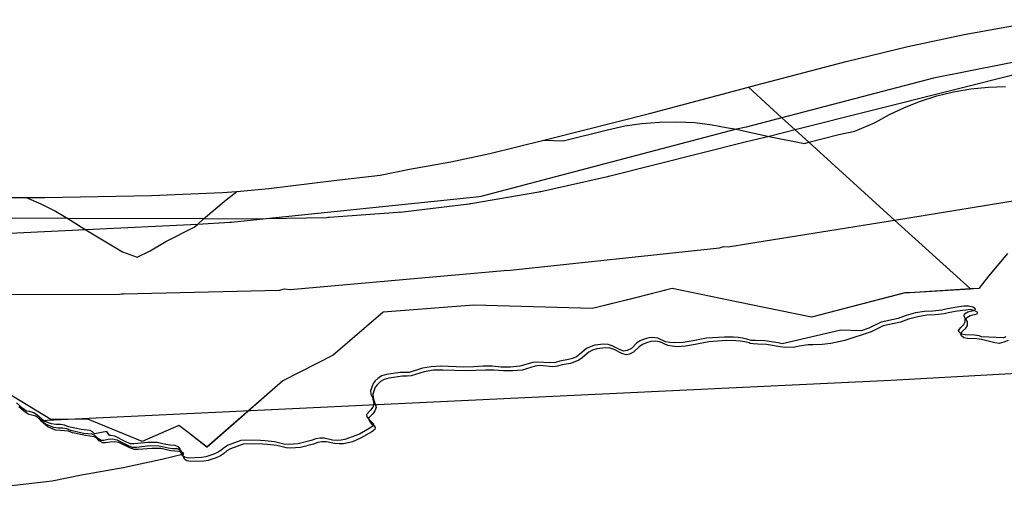
# Model space of a CAD drawing. Extents: x -9.501 to -9.326, y 38.663 to 38.769.
# Drawn here: x -9.451 to -9.449, y 38.695 to 38.696 of the extents above; entities that cross this region are included whole.
import ezdxf

# ---------------------------------------------------------------- set-up
doc = ezdxf.new("R2010")
doc.units = 0

msp = doc.modelspace()

# ---------------------------------------------------------------- linework, layer by layer
at = {"layer": 'condicionalismo'}
for points in [[(-9.451409, 38.695505), (-9.451143, 38.695505), (-9.451093, 38.695505), (-9.450805, 38.69551), (-9.450614, 38.695518), (-9.450575, 38.695521), (-9.450488, 38.695529), (-9.450313, 38.695551), (-9.450188, 38.695565), (-9.450109, 38.695581), (-9.449997, 38.695601), (-9.449892, 38.695624), (-9.449746, 38.69566), (-9.449732, 38.695663), (-9.449461, 38.695732), (-9.449194, 38.695803), (-9.449174, 38.695808), (-9.44893, 38.695872), (-9.448764, 38.695913), (-9.448612, 38.695945), (-9.448391, 38.695985)], [(-9.451409, 38.695505), (-9.451143, 38.695505), (-9.451093, 38.695505), (-9.450805, 38.69551), (-9.450614, 38.695518), (-9.450575, 38.695521), (-9.450488, 38.695529), (-9.450313, 38.695551), (-9.450188, 38.695565), (-9.450109, 38.695581), (-9.449997, 38.695601), (-9.449892, 38.695624), (-9.449746, 38.69566), (-9.449732, 38.695663), (-9.449461, 38.695732), (-9.449194, 38.695803), (-9.449174, 38.695808), (-9.44893, 38.695872), (-9.448764, 38.695913), (-9.448612, 38.695945), (-9.448391, 38.695985)], [(-9.451409, 38.695505), (-9.451143, 38.695505), (-9.451093, 38.695505), (-9.450805, 38.69551), (-9.450614, 38.695518), (-9.450575, 38.695521), (-9.450488, 38.695529), (-9.450313, 38.695551), (-9.450188, 38.695565), (-9.450109, 38.695581), (-9.449997, 38.695601), (-9.449892, 38.695624), (-9.449746, 38.69566), (-9.449732, 38.695663), (-9.449461, 38.695732), (-9.449194, 38.695803), (-9.449174, 38.695808), (-9.44893, 38.695872), (-9.448764, 38.695913), (-9.448612, 38.695945), (-9.448391, 38.695985)], [(-9.451409, 38.695505), (-9.451143, 38.695505), (-9.451093, 38.695505), (-9.450805, 38.69551), (-9.450614, 38.695518), (-9.450575, 38.695521), (-9.450488, 38.695529), (-9.450313, 38.695551), (-9.450188, 38.695565), (-9.450109, 38.695581), (-9.449997, 38.695601), (-9.449892, 38.695624), (-9.449746, 38.69566), (-9.449732, 38.695663), (-9.449461, 38.695732), (-9.449194, 38.695803), (-9.449174, 38.695808), (-9.44893, 38.695872), (-9.448764, 38.695913), (-9.448612, 38.695945), (-9.448391, 38.695985)], [(-9.451409, 38.695505), (-9.451143, 38.695505), (-9.451093, 38.695505), (-9.450805, 38.69551), (-9.450614, 38.695518), (-9.450575, 38.695521), (-9.450488, 38.695529), (-9.450313, 38.695551), (-9.450188, 38.695565), (-9.450109, 38.695581), (-9.449997, 38.695601), (-9.449892, 38.695624), (-9.449746, 38.69566), (-9.449732, 38.695663), (-9.449461, 38.695732), (-9.449194, 38.695803), (-9.449174, 38.695808), (-9.44893, 38.695872), (-9.448764, 38.695913), (-9.448612, 38.695945), (-9.448391, 38.695985)], [(-9.451409, 38.695505), (-9.451143, 38.695505), (-9.451093, 38.695505), (-9.450805, 38.69551), (-9.450614, 38.695518), (-9.450575, 38.695521), (-9.450488, 38.695529), (-9.450313, 38.695551), (-9.450188, 38.695565), (-9.450109, 38.695581), (-9.449997, 38.695601), (-9.449892, 38.695624), (-9.449746, 38.69566), (-9.449732, 38.695663), (-9.449461, 38.695732), (-9.449194, 38.695803), (-9.449174, 38.695808), (-9.44893, 38.695872), (-9.448764, 38.695913), (-9.448612, 38.695945), (-9.448391, 38.695985)], [(-9.448309, 38.695904), (-9.448695, 38.695827), (-9.449104, 38.69572), (-9.4492, 38.695695), (-9.449226, 38.695689), (-9.449916, 38.695508), (-9.449923, 38.695507), (-9.449929, 38.695506), (-9.450496, 38.695447), (-9.450589, 38.695437), (-9.450591, 38.695437), (-9.450594, 38.695437), (-9.450681, 38.695432), (-9.450982, 38.695418), (-9.451374, 38.695399)], [(-9.448441, 38.695845), (-9.449068, 38.695688), (-9.449138, 38.69567), (-9.449199, 38.695655), (-9.449571, 38.695562), (-9.449573, 38.695562), (-9.449574, 38.695561), (-9.449754, 38.69552), (-9.449757, 38.69552), (-9.44976, 38.695519), (-9.449943, 38.695488), (-9.449946, 38.695488), (-9.449949, 38.695487), (-9.450134, 38.695464), (-9.450137, 38.695465), (-9.45014, 38.695464), (-9.450326, 38.695451), (-9.450329, 38.695451), (-9.450332, 38.69545), (-9.450496, 38.695447), (-9.45052, 38.695446), (-9.450521, 38.695446), (-9.450523, 38.695446), (-9.450665, 38.695447), (-9.451031, 38.695448), (-9.451639, 38.695449)], [(-9.451409, 38.695505), (-9.451143, 38.695505), (-9.451104, 38.695488), (-9.451064, 38.695468), (-9.451049, 38.695459), (-9.451031, 38.695448), (-9.451002, 38.69543), (-9.451002, 38.69543), (-9.451001, 38.69543), (-9.451001, 38.695429), (-9.450982, 38.695418), (-9.450883, 38.695358), (-9.450844, 38.695344), (-9.450809, 38.695361), (-9.450771, 38.695383), (-9.450766, 38.695386), (-9.45069, 38.695425), (-9.450681, 38.695432), (-9.450665, 38.695447), (-9.450604, 38.695499), (-9.450575, 38.695521), (-9.450488, 38.695529), (-9.450313, 38.695551), (-9.450188, 38.695565), (-9.450109, 38.695581), (-9.449997, 38.695601), (-9.449892, 38.695624), (-9.449746, 38.69566), (-9.449694, 38.695658), (-9.449574, 38.695688), (-9.449528, 38.695698), (-9.449482, 38.695705), (-9.449434, 38.695708), (-9.449387, 38.695709), (-9.449339, 38.695707), (-9.449292, 38.695701), (-9.449254, 38.695694), (-9.449226, 38.695689), (-9.449199, 38.695683), (-9.449138, 38.69567), (-9.449043, 38.695651), (-9.449031, 38.695654), (-9.44895, 38.695675), (-9.448907, 38.695684), (-9.448852, 38.695707), (-9.448813, 38.695729), (-9.448773, 38.695748), (-9.44873, 38.695765), (-9.448686, 38.695779), (-9.448641, 38.69579), (-9.448594, 38.695798), (-9.448547, 38.695803), (-9.4485, 38.695805)], [(-9.451409, 38.695505), (-9.451143, 38.695505), (-9.451104, 38.695488), (-9.451064, 38.695468), (-9.451049, 38.695459), (-9.451031, 38.695448), (-9.451002, 38.69543), (-9.451002, 38.69543), (-9.451001, 38.69543), (-9.451001, 38.695429), (-9.450982, 38.695418), (-9.450883, 38.695358), (-9.450844, 38.695344), (-9.450809, 38.695361), (-9.450771, 38.695383), (-9.450766, 38.695386), (-9.45069, 38.695425), (-9.450681, 38.695432), (-9.450665, 38.695447), (-9.450604, 38.695499), (-9.450575, 38.695521), (-9.450488, 38.695529), (-9.450313, 38.695551), (-9.450188, 38.695565), (-9.450109, 38.695581), (-9.449997, 38.695601), (-9.449892, 38.695624), (-9.449746, 38.69566), (-9.449694, 38.695658), (-9.449574, 38.695688), (-9.449528, 38.695698), (-9.449482, 38.695705), (-9.449434, 38.695708), (-9.449387, 38.695709), (-9.449339, 38.695707), (-9.449292, 38.695701), (-9.449254, 38.695694), (-9.449226, 38.695689), (-9.449199, 38.695683), (-9.449138, 38.69567), (-9.449043, 38.695651), (-9.449031, 38.695654), (-9.44895, 38.695675), (-9.448907, 38.695684), (-9.448852, 38.695707), (-9.448813, 38.695729), (-9.448773, 38.695748), (-9.44873, 38.695765), (-9.448686, 38.695779), (-9.448641, 38.69579), (-9.448594, 38.695798), (-9.448547, 38.695803), (-9.4485, 38.695805)], [(-9.451409, 38.695505), (-9.451143, 38.695505), (-9.451093, 38.695505), (-9.450805, 38.69551), (-9.450614, 38.695518), (-9.450575, 38.695521), (-9.450488, 38.695529), (-9.450313, 38.695551), (-9.450188, 38.695565), (-9.450109, 38.695581), (-9.449997, 38.695601), (-9.449892, 38.695624), (-9.449746, 38.69566), (-9.449732, 38.695663), (-9.449461, 38.695732), (-9.449194, 38.695803), (-9.449104, 38.69572), (-9.449068, 38.695688), (-9.449031, 38.695654), (-9.4488, 38.695444), (-9.448595, 38.695258), (-9.448595, 38.695257), (-9.448759, 38.695247), (-9.448772, 38.695247), (-9.449024, 38.695182), (-9.449191, 38.695216), (-9.4494, 38.695259), (-9.449498, 38.695234), (-9.449615, 38.695205), (-9.449615, 38.695205), (-9.449935, 38.695214), (-9.449935, 38.695214), (-9.45018, 38.695195), (-9.450315, 38.695079), (-9.450451, 38.69501), (-9.450656, 38.694831), (-9.450706, 38.69487), (-9.450731, 38.694889), (-9.450731, 38.694889), (-9.450795, 38.694861), (-9.45083, 38.694846), (-9.450977, 38.694906), (-9.451077, 38.694905), (-9.451354, 38.695074)], [(-9.451385, 38.695243), (-9.450891, 38.695244), (-9.450886, 38.695245), (-9.450881, 38.695245), (-9.45046, 38.695255), (-9.450446, 38.695258), (-9.450431, 38.695256), (-9.449853, 38.695308), (-9.449849, 38.695309), (-9.449849, 38.695309), (-9.449845, 38.695308), (-9.449272, 38.695369), (-9.449261, 38.695373), (-9.449249, 38.695372), (-9.449194, 38.695381), (-9.4488, 38.695444), (-9.448425, 38.695505)], [(-9.448495, 38.695354), (-9.448546, 38.695292), (-9.448572, 38.695259), (-9.448595, 38.695258), (-9.448759, 38.695247), (-9.448759, 38.695247), (-9.448771, 38.695247), (-9.449024, 38.695182), (-9.449191, 38.695216), (-9.4494, 38.695259), (-9.449498, 38.695234), (-9.449502, 38.695233), (-9.449615, 38.695205), (-9.449935, 38.695214), (-9.449935, 38.695214), (-9.45018, 38.695195), (-9.450315, 38.695079), (-9.450451, 38.69501), (-9.450655, 38.694831), (-9.450706, 38.69487), (-9.450731, 38.694889), (-9.450795, 38.694861), (-9.45083, 38.694846), (-9.450977, 38.694906), (-9.450977, 38.694906), (-9.451077, 38.694905), (-9.451354, 38.695074)], [(-9.448495, 38.695354), (-9.448546, 38.695292), (-9.448572, 38.695259), (-9.448759, 38.695247), (-9.448772, 38.695247), (-9.449024, 38.695182), (-9.449191, 38.695216), (-9.4494, 38.695259), (-9.449498, 38.695234), (-9.449615, 38.695205), (-9.449615, 38.695205), (-9.449935, 38.695214), (-9.449935, 38.695214), (-9.45018, 38.695195), (-9.450315, 38.695079), (-9.450451, 38.69501), (-9.450656, 38.694831), (-9.450706, 38.69487), (-9.450731, 38.694889), (-9.450731, 38.694889), (-9.450795, 38.694861), (-9.45083, 38.694846), (-9.450977, 38.694906), (-9.451077, 38.694905), (-9.451354, 38.695074)], [(-9.448495, 38.695354), (-9.448546, 38.695292), (-9.448572, 38.695259), (-9.448595, 38.695258), (-9.448759, 38.695247), (-9.448759, 38.695247), (-9.448771, 38.695247), (-9.449024, 38.695182), (-9.449191, 38.695216), (-9.4494, 38.695259), (-9.449498, 38.695234), (-9.449502, 38.695233), (-9.449615, 38.695205), (-9.449935, 38.695214), (-9.449935, 38.695214), (-9.45018, 38.695195), (-9.450315, 38.695079), (-9.450451, 38.69501), (-9.450655, 38.694831), (-9.450706, 38.69487), (-9.450731, 38.694889), (-9.450795, 38.694861), (-9.45083, 38.694846), (-9.450977, 38.694906), (-9.450977, 38.694906), (-9.451077, 38.694905), (-9.451354, 38.695074)], [(-9.448495, 38.695354), (-9.448546, 38.695292), (-9.448572, 38.695259), (-9.448759, 38.695247), (-9.448772, 38.695247), (-9.449024, 38.695182), (-9.449191, 38.695216), (-9.4494, 38.695259), (-9.449502, 38.695233), (-9.449615, 38.695205), (-9.449615, 38.695205), (-9.449935, 38.695214), (-9.449935, 38.695214), (-9.45018, 38.695195), (-9.450315, 38.695079), (-9.450451, 38.69501), (-9.450656, 38.694831), (-9.450706, 38.69487), (-9.450731, 38.694889), (-9.450731, 38.694889), (-9.450795, 38.694861), (-9.45083, 38.694846), (-9.450977, 38.694906), (-9.451077, 38.694905), (-9.451354, 38.695074)], [(-9.448499, 38.695129), (-9.448506, 38.695126), (-9.448565, 38.695129), (-9.448571, 38.695131), (-9.448584, 38.695133), (-9.448609, 38.695134), (-9.448619, 38.695136), (-9.448625, 38.695141), (-9.448627, 38.695146), (-9.448621, 38.695154), (-9.448613, 38.695162), (-9.448609, 38.695169), (-9.448609, 38.695178), (-9.448612, 38.695185), (-9.448611, 38.695191), (-9.448602, 38.695196), (-9.448583, 38.695201), (-9.448581, 38.695204), (-9.448588, 38.695209), (-9.4486, 38.695211), (-9.448613, 38.695211), (-9.448637, 38.695208), (-9.448661, 38.695203), (-9.448672, 38.695201), (-9.448696, 38.695198), (-9.448719, 38.695197), (-9.448743, 38.695193), (-9.448768, 38.695186), (-9.44879, 38.695178), (-9.448836, 38.695168), (-9.448869, 38.695152), (-9.44889, 38.695145), (-9.448945, 38.695147), (-9.449103, 38.69511), (-9.449114, 38.695112), (-9.44915, 38.695118), (-9.449175, 38.695119), (-9.449187, 38.695119), (-9.449198, 38.695122), (-9.44921, 38.695125), (-9.449222, 38.695127), (-9.449234, 38.695128), (-9.449259, 38.695128), (-9.449307, 38.695125), (-9.449343, 38.695118), (-9.44937, 38.695113), (-9.449393, 38.695112), (-9.449406, 38.695113), (-9.449418, 38.695115), (-9.449439, 38.695125), (-9.449452, 38.695127), (-9.449463, 38.695126), (-9.449475, 38.695122), (-9.449486, 38.695118), (-9.449495, 38.695112), (-9.44951, 38.695097), (-9.449521, 38.695092), (-9.44953, 38.69509), (-9.449542, 38.695094), (-9.449562, 38.695104), (-9.449573, 38.695108), (-9.449585, 38.695109), (-9.449609, 38.695106), (-9.449621, 38.695102), (-9.449631, 38.695097), (-9.449649, 38.695082), (-9.449658, 38.695075), (-9.449669, 38.69507), (-9.44968, 38.695067), (-9.449703, 38.695063), (-9.449715, 38.695059), (-9.449728, 38.695058), (-9.449763, 38.69506), (-9.449776, 38.695059), (-9.449811, 38.695049), (-9.449836, 38.695047), (-9.449861, 38.695047), (-9.449886, 38.695049), (-9.44991, 38.695049), (-9.449935, 38.695048), (-9.449962, 38.695047), (-9.450024, 38.695049), (-9.45005, 38.695048), (-9.450074, 38.695044), (-9.45011, 38.695032), (-9.450121, 38.695032), (-9.450134, 38.695032), (-9.450171, 38.695027), (-9.450183, 38.695023), (-9.450193, 38.695017), (-9.450201, 38.69501), (-9.450207, 38.695003), (-9.450214, 38.694983), (-9.450213, 38.694974), (-9.450209, 38.694965), (-9.450205, 38.694948), (-9.450208, 38.694939), (-9.450214, 38.694931), (-9.450225, 38.694919), (-9.450224, 38.694913), (-9.450218, 38.694905), (-9.45021, 38.694898), (-9.450206, 38.694894), (-9.450207, 38.694888), (-9.450216, 38.694882), (-9.450244, 38.694866), (-9.450283, 38.694851), (-9.450293, 38.69485), (-9.450304, 38.694849), (-9.450317, 38.69485), (-9.450339, 38.694855), (-9.45035, 38.694855), (-9.450362, 38.694853), (-9.450374, 38.694849), (-9.450409, 38.69484), (-9.450422, 38.694839), (-9.450435, 38.694838), (-9.450448, 38.694839), (-9.450473, 38.694845), (-9.450498, 38.694848), (-9.450511, 38.694849), (-9.450551, 38.69485), (-9.450564, 38.694849), (-9.450598, 38.694836), (-9.450608, 38.69483), (-9.450617, 38.694823), (-9.450625, 38.694817), (-9.450637, 38.694812), (-9.450658, 38.694805), (-9.45067, 38.694803), (-9.450705, 38.694801), (-9.450716, 38.694804), (-9.450722, 38.694808), (-9.450726, 38.694817), (-9.450728, 38.694826), (-9.450731, 38.694831), (-9.450741, 38.694835), (-9.450754, 38.694836), (-9.450766, 38.694838), (-9.45079, 38.694843), (-9.450815, 38.694843), (-9.450852, 38.69484), (-9.450862, 38.69484), (-9.450873, 38.694844), (-9.450904, 38.69486), (-9.450916, 38.694862), (-9.450918, 38.694862), (-9.450926, 38.694873), (-9.450959, 38.694867), (-9.450964, 38.694872), (-9.450971, 38.694876), (-9.450995, 38.694878), (-9.451029, 38.694886), (-9.45104, 38.69489), (-9.451051, 38.694892), (-9.451063, 38.694892), (-9.451075, 38.694894), (-9.451086, 38.694897), (-9.451096, 38.694902), (-9.451114, 38.694917), (-9.451123, 38.694923), (-9.451134, 38.694927), (-9.451142, 38.694928), (-9.451152, 38.694935), (-9.451169, 38.69495)], [(-9.448493, 38.695119), (-9.448505, 38.695114), (-9.448517, 38.695111), (-9.448529, 38.695112), (-9.448565, 38.695121), (-9.448578, 38.695123), (-9.448603, 38.695124), (-9.448613, 38.695126), (-9.448619, 38.695131), (-9.448621, 38.695136), (-9.448616, 38.695144), (-9.448607, 38.695152), (-9.448603, 38.695159), (-9.448603, 38.695168), (-9.448606, 38.695176), (-9.448605, 38.695181), (-9.448596, 38.695186), (-9.448577, 38.695191), (-9.448575, 38.695194), (-9.448583, 38.695199), (-9.448595, 38.695202), (-9.448607, 38.695201), (-9.448631, 38.695198), (-9.448655, 38.695193), (-9.448666, 38.695191), (-9.44869, 38.695188), (-9.448713, 38.695187), (-9.448737, 38.695183), (-9.448762, 38.695176), (-9.448784, 38.695168), (-9.44883, 38.695158), (-9.448863, 38.695142), (-9.448934, 38.695119), (-9.448972, 38.695111), (-9.448995, 38.695108), (-9.44902, 38.695107), (-9.449033, 38.695107), (-9.449057, 38.695103), (-9.449069, 38.695101), (-9.449095, 38.6951), (-9.449108, 38.695102), (-9.449145, 38.695108), (-9.449169, 38.695109), (-9.449181, 38.69511), (-9.449189, 38.695111), (-9.449192, 38.695112), (-9.449204, 38.695115), (-9.449216, 38.695117), (-9.449228, 38.695118), (-9.449253, 38.695119), (-9.449301, 38.695115), (-9.449338, 38.695108), (-9.449364, 38.695103), (-9.449387, 38.695102), (-9.4494, 38.695103), (-9.449412, 38.695105), (-9.449433, 38.695115), (-9.449446, 38.695117), (-9.449457, 38.695116), (-9.449469, 38.695112), (-9.44948, 38.695108), (-9.449489, 38.695102), (-9.449504, 38.695087), (-9.449515, 38.695082), (-9.449524, 38.69508), (-9.449536, 38.695084), (-9.449556, 38.695094), (-9.449567, 38.695098), (-9.449579, 38.695099), (-9.449603, 38.695096), (-9.449615, 38.695093), (-9.449625, 38.695087), (-9.449643, 38.695072), (-9.449652, 38.695066), (-9.449663, 38.695061), (-9.449674, 38.695057), (-9.449697, 38.695053), (-9.449709, 38.695049), (-9.449722, 38.695048), (-9.449757, 38.695051), (-9.44977, 38.695049), (-9.449805, 38.695039), (-9.44983, 38.695037), (-9.449855, 38.695037), (-9.44988, 38.695039), (-9.449904, 38.695039), (-9.44993, 38.695038), (-9.449956, 38.695037), (-9.450019, 38.695039), (-9.450044, 38.695039), (-9.450069, 38.695034), (-9.450104, 38.695023), (-9.450115, 38.695022), (-9.450128, 38.695022), (-9.450165, 38.695017), (-9.450177, 38.695013), (-9.450187, 38.695008), (-9.450195, 38.695), (-9.450201, 38.694993), (-9.450208, 38.694974), (-9.450207, 38.694964), (-9.450204, 38.694955), (-9.450199, 38.694938), (-9.450202, 38.694929), (-9.450208, 38.694921), (-9.450219, 38.694909), (-9.450218, 38.694903), (-9.450212, 38.694895), (-9.450204, 38.694888), (-9.450201, 38.694884), (-9.450202, 38.694878), (-9.45021, 38.694872), (-9.450241, 38.694855), (-9.450263, 38.694845), (-9.450274, 38.694842), (-9.450287, 38.69484), (-9.450299, 38.69484), (-9.450311, 38.694841), (-9.450333, 38.694845), (-9.450345, 38.694845), (-9.450356, 38.694843), (-9.450368, 38.694839), (-9.450403, 38.69483), (-9.450416, 38.694829), (-9.450429, 38.694828), (-9.450442, 38.694829), (-9.450467, 38.694835), (-9.450492, 38.694838), (-9.450505, 38.694839), (-9.450545, 38.69484), (-9.450558, 38.694839), (-9.450592, 38.694826), (-9.450602, 38.694821), (-9.450611, 38.694813), (-9.450619, 38.694807), (-9.450631, 38.694802), (-9.450652, 38.694795), (-9.450664, 38.694793), (-9.450699, 38.694792), (-9.45071, 38.694794), (-9.450716, 38.694798), (-9.45072, 38.694807), (-9.450722, 38.694816), (-9.450725, 38.694821), (-9.450735, 38.694826), (-9.450748, 38.694826), (-9.45076, 38.694828), (-9.450784, 38.694833), (-9.450809, 38.694834), (-9.450846, 38.69483), (-9.450856, 38.69483), (-9.450867, 38.694834), (-9.450898, 38.69485), (-9.45091, 38.694852), (-9.450922, 38.694851), (-9.450934, 38.694849), (-9.450941, 38.694849), (-9.450951, 38.694855), (-9.450958, 38.694862), (-9.450965, 38.694866), (-9.450989, 38.694868), (-9.451023, 38.694876), (-9.451034, 38.69488), (-9.451045, 38.694882), (-9.451057, 38.694882), (-9.451069, 38.694884), (-9.45108, 38.694888), (-9.451091, 38.694893), (-9.451108, 38.694907), (-9.451117, 38.694914), (-9.451128, 38.694917), (-9.451136, 38.694919), (-9.451146, 38.694925), (-9.451163, 38.69494)], [(-9.451198, 38.694725), (-9.451073, 38.69474), (-9.450994, 38.694756), (-9.450882, 38.694776), (-9.450777, 38.694798), (-9.450718, 38.694813), (-9.45072, 38.694815), (-9.45073, 38.694819), (-9.450742, 38.69482), (-9.450754, 38.694821), (-9.450779, 38.694827), (-9.450804, 38.694827), (-9.450841, 38.694824), (-9.450851, 38.694824), (-9.450862, 38.694828), (-9.450893, 38.694843), (-9.450905, 38.694845), (-9.450917, 38.694844), (-9.450929, 38.694842), (-9.450936, 38.694842), (-9.450946, 38.694848), (-9.450953, 38.694855), (-9.45096, 38.694859), (-9.450983, 38.694862), (-9.451018, 38.694869), (-9.451029, 38.694874), (-9.45104, 38.694875), (-9.451052, 38.694876), (-9.451063, 38.694877), (-9.451075, 38.694881), (-9.451085, 38.694886), (-9.451103, 38.694901), (-9.451106, 38.694903), (-9.450198, 38.694946), (-9.450198, 38.694945), (-9.450196, 38.694946), (-9.44881, 38.695012), (-9.446706, 38.695129)]]:
    msp.add_lwpolyline(points, dxfattribs=at)

doc.saveas('drawing.dxf')
